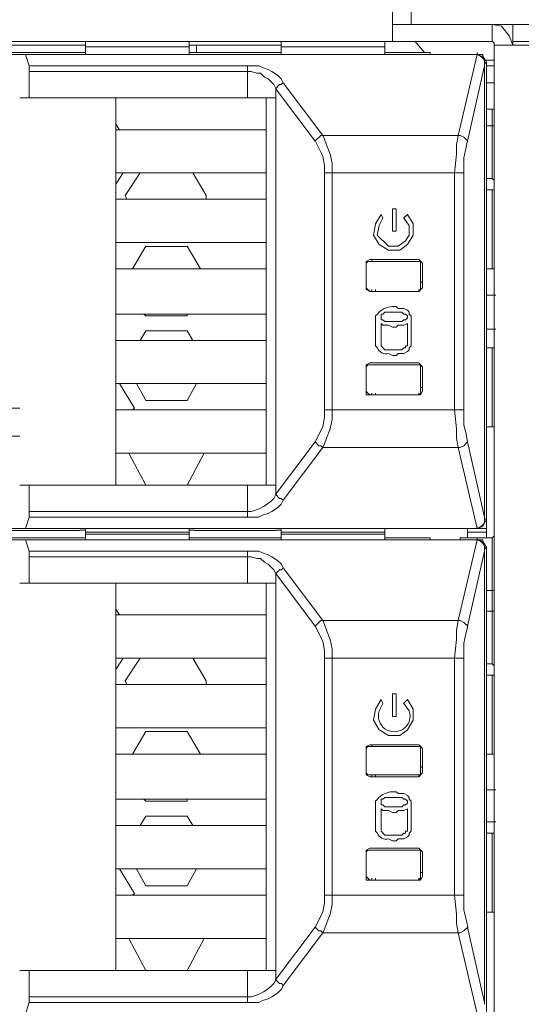
# Model space of a CAD drawing. Units: millimetres. Extents: x 2.1 to 29.6, y 3.8 to 20.8.
# Drawn here: x 26.7 to 26.9, y 11.5 to 11.9 of the extents above; entities that cross this region are included whole.
import ezdxf

# ---------------------------------------------------------------- set-up
doc = ezdxf.new("R2010")
doc.units = ezdxf.units.MM
doc.layers.add('Dahua', color=7, linetype='Continuous')

# ---------------------------------------------------------------- blocks, each defined once
blk = doc.blocks.new('EVS7136S_b')
at = {"lineweight": 0}
for points in [[(26.83251, 11.89833), (26.83251, 11.91749), (26.83251, 11.94499)], [(26.82418, 11.90583), (26.82418, 11.89083)], [(26.82417, 11.89832), (29.44, 11.89832)], [(26.86834, 11.89832), (26.86834, 11.89083)], [(26.87751, 11.88917), (26.87585, 11.89333), (26.87251, 11.8975), (26.86835, 11.89833)], [(26.87751, 11.88916), (26.87751, 11.89833)], [(26.86834, 11.89082), (26.02834, 11.89082)], [(26.68584, 11.88916), (26.64918, 11.88916)], [(26.68584, 11.88917), (26.68834, 11.88917), (26.68834, 11.88833)], [(26.68834, 11.89083), (26.68834, 11.885)], [(26.68834, 11.88832), (26.73418, 11.88832)], [(26.68835, 11.88832), (26.73418, 11.88832)], [(26.73417, 11.88917), (26.73667, 11.88917)], [(26.73418, 11.885), (26.73418, 11.89083)], [(26.77251, 11.88916), (26.73668, 11.88916)], [(26.73751, 11.88583), (26.73751, 11.88916)], [(26.77251, 11.88917), (26.77501, 11.88917), (26.77501, 11.88833)], [(26.77501, 11.885), (26.77501, 11.89083)], [(26.77501, 11.88832), (26.82085, 11.88832)], [(26.77501, 11.88832), (26.82084, 11.88832)], [(26.82084, 11.88499), (26.82084, 11.89083)], [(26.83418, 11.89083), (26.83835, 11.88583)], [(26.86918, 11.88917), (26.86918, 11.89), (26.86835, 11.89083)], [(26.88501, 11.88916), (26.86917, 11.88916)], [(26.86918, 11.88916), (26.86918, 11.24249)], [(26.88501, 11.89082), (26.87751, 11.89082)], [(26.13502, 11.88499), (26.86169, 11.88499), (26.66169, 11.88499)], [(26.64752, 11.88582), (26.68835, 11.88582)], [(26.65919, 11.88499), (26.66169, 11.88499)], [(26.66335, 11.88), (26.66168, 11.885)], [(26.73419, 11.88582), (26.77502, 11.88582)], [(26.82085, 11.88582), (26.84085, 11.88582)], [(26.84084, 11.88499), (26.84084, 11.88583)], [(26.86168, 11.885), (26.85334, 11.84916)], [(26.86166, 11.885), (26.86166, 11.88583)], [(26.86168, 11.885), (26.86168, 11.88584)], [(26.86585, 11.88167), (26.86418, 11.88417), (26.86168, 11.885)], [(26.86501, 11.88083), (26.86501, 11.8825), (26.86418, 11.88333), (26.86335, 11.88417), (26.86168, 11.885)], [(26.86169, 11.88499), (26.86419, 11.88499)], [(26.86418, 11.88499), (26.86418, 11.88416)], [(26.66335, 11.8775), (26.66335, 11.88)], [(26.76002, 11.87999), (26.66335, 11.87999)], [(26.76001, 11.86583), (26.76001, 11.88)], [(26.77585, 11.8725), (26.77501, 11.87417), (26.77335, 11.87583), (26.77085, 11.8775), (26.76918, 11.87833), (26.76668, 11.87917), (26.76501, 11.88), (26.76001, 11.88)], [(26.86501, 11.88), (26.85751, 11.84666)], [(26.865, 11.88083), (26.86583, 11.88167)], [(26.86501, 11.67999), (26.86501, 11.87999)], [(26.86502, 11.88084), (26.86502, 11.88)], [(26.86584, 11.88166), (26.86584, 11.67916), (26.86584, 11.67083)], [(26.86585, 11.88249), (26.86918, 11.88249)], [(26.86918, 11.87999), (26.86585, 11.87999)], [(26.66335, 11.8775), (26.66335, 11.86583)], [(26.76002, 11.87749), (26.66335, 11.87749)], [(26.77252, 11.87), (26.77168, 11.87167), (26.76918, 11.87417), (26.76752, 11.875), (26.76585, 11.87666), (26.76418, 11.87666), (26.76168, 11.8775), (26.76001, 11.8775)], [(26.77251, 11.87), (26.77418, 11.87167), (26.77501, 11.87167), (26.77585, 11.8725)], [(26.79333, 11.84916), (26.77583, 11.8725)], [(26.86918, 11.87249), (26.86585, 11.87249)], [(26.65919, 11.86582), (26.77252, 11.86582)], [(26.70168, 11.69416), (26.70168, 11.86583)], [(26.76834, 11.86583), (26.76834, 11.69416)], [(26.79, 11.84666), (26.7725, 11.87)], [(26.77251, 11.87), (26.77251, 11.86583), (26.77251, 11.69416), (26.77251, 11.69)], [(26.77252, 11.86583), (26.77252, 11.86667)], [(26.86585, 11.86082), (26.86918, 11.86082)], [(26.86834, 11.86082), (26.86834, 11.82999)], [(26.70167, 11.85416), (26.70334, 11.85166)], [(26.86585, 11.85332), (26.86918, 11.85332)], [(26.76835, 11.85166), (26.70169, 11.85166)], [(26.79001, 11.84667), (26.79251, 11.84917), (26.79335, 11.84917), (26.79418, 11.8475), (26.79501, 11.845), (26.79668, 11.84083), (26.79751, 11.83666), (26.79751, 11.8325)], [(26.85335, 11.84916), (26.79335, 11.84916)], [(26.85335, 11.84917), (26.85251, 11.845), (26.85251, 11.84083), (26.85168, 11.8325)], [(26.85751, 11.84667), (26.85585, 11.84833), (26.85418, 11.84917), (26.85335, 11.84917)], [(26.79418, 11.8325), (26.79418, 11.83583), (26.79335, 11.84), (26.79001, 11.84667)], [(26.85751, 11.84667), (26.85668, 11.84333), (26.85585, 11.83917), (26.85585, 11.8325)], [(26.70501, 11.8325), (26.70167, 11.8275)], [(26.76835, 11.83249), (26.70168, 11.83249)], [(26.70584, 11.8225), (26.71251, 11.8325)], [(26.73584, 11.8325), (26.74167, 11.8225)], [(26.79418, 11.7275), (26.79418, 11.8325)], [(26.85585, 11.83249), (26.79418, 11.83249)], [(26.79751, 11.7275), (26.79751, 11.8325)], [(26.85168, 11.83249), (26.85168, 11.72749)], [(26.85584, 11.83249), (26.85584, 11.72749)], [(26.86585, 11.82999), (26.86835, 11.82999)], [(26.86918, 11.82833), (26.86918, 11.82917), (26.86835, 11.83)], [(26.70667, 11.82083), (26.70584, 11.8225)], [(26.74167, 11.8225), (26.74167, 11.82083)], [(26.86918, 11.82499), (26.86585, 11.82499)], [(26.86834, 11.82499), (26.86834, 11.78999)], [(26.86918, 11.82499), (26.86918, 11.78999)], [(26.76835, 11.82083), (26.70168, 11.82083)], [(26.81918, 11.81417), (26.81668, 11.81), (26.81585, 11.805), (26.81835, 11.80083), (26.82251, 11.79833), (26.82751, 11.79833), (26.83085, 11.80083), (26.83335, 11.805), (26.83335, 11.81), (26.83085, 11.81417)], [(26.82, 11.8125), (26.81917, 11.81416)], [(26.82585, 11.81666), (26.82418, 11.81666)], [(26.82418, 11.81666), (26.82418, 11.80666)], [(26.82584, 11.80666), (26.82584, 11.81666)], [(26.83083, 11.81417), (26.82916, 11.8125)], [(26.82001, 11.8125), (26.81835, 11.80917), (26.81751, 11.805), (26.82251, 11.8), (26.82668, 11.8), (26.83001, 11.8025), (26.83168, 11.805), (26.83168, 11.80917), (26.82918, 11.8125)], [(26.82418, 11.80666), (26.82585, 11.80666)], [(26.76835, 11.80166), (26.70168, 11.80166)], [(26.70917, 11.79), (26.71501, 11.8)], [(26.71502, 11.79999), (26.73335, 11.79999)], [(26.73334, 11.8), (26.73917, 11.79)], [(26.81418, 11.79416), (26.81251, 11.79333), (26.81251, 11.7925), (26.81335, 11.79333), (26.81418, 11.79333)], [(26.81251, 11.7925), (26.81251, 11.78166)], [(26.81251, 11.78167), (26.81251, 11.7925)], [(26.83585, 11.79416), (26.81418, 11.79416)], [(26.81418, 11.79333), (26.83585, 11.79333)], [(26.81501, 11.79416), (26.81501, 11.79333)], [(26.83751, 11.7925), (26.83585, 11.79416)], [(26.83668, 11.7925), (26.83668, 11.79333), (26.83585, 11.79333)], [(26.83668, 11.79249), (26.83668, 11.78166)], [(26.83751, 11.78166), (26.83751, 11.79249)], [(26.76835, 11.78999), (26.70168, 11.78999)], [(26.86585, 11.78999), (26.86918, 11.78999)], [(26.83668, 11.78416), (26.83751, 11.78416)], [(26.81418, 11.77999), (26.83585, 11.77999)], [(26.83585, 11.77999), (26.81418, 11.77999)], [(26.81501, 11.78), (26.81501, 11.78083)], [(26.81668, 11.78), (26.81668, 11.78083)], [(26.83584, 11.77999), (26.83584, 11.78083)], [(26.83668, 11.78167), (26.83668, 11.78083), (26.83585, 11.78), (26.83751, 11.78167)], [(26.87002, 11.77833), (26.86585, 11.77833)], [(26.76836, 11.76999), (26.70169, 11.76999)], [(26.71501, 11.76916), (26.71417, 11.77)], [(26.73334, 11.77), (26.73334, 11.76916)], [(26.83085, 11.76834), (26.83085, 11.76917), (26.83002, 11.77), (26.82918, 11.77), (26.82835, 11.77084), (26.82085, 11.77084), (26.82002, 11.77), (26.81919, 11.77), (26.81919, 11.7675), (26.82002, 11.7675), (26.82085, 11.76667), (26.82835, 11.76667), (26.82918, 11.7675), (26.83002, 11.7675), (26.83085, 11.76834)], [(26.73336, 11.76916), (26.71502, 11.76916)], [(26.81668, 11.76833), (26.81668, 11.75666)], [(26.81918, 11.76584), (26.82002, 11.765), (26.82252, 11.765), (26.82418, 11.76417), (26.82585, 11.76417), (26.82668, 11.765), (26.82918, 11.765), (26.83085, 11.76584)], [(26.81918, 11.75666), (26.81918, 11.76583)], [(26.83084, 11.76583), (26.83084, 11.75666)], [(26.83251, 11.75666), (26.83251, 11.76833)], [(26.7125, 11.75833), (26.715, 11.7625)], [(26.71502, 11.76249), (26.73336, 11.76249)], [(26.73334, 11.7625), (26.73584, 11.75833)], [(26.86584, 11.76333), (26.86584, 11.75499)], [(26.86585, 11.76333), (26.87002, 11.76333)], [(26.76836, 11.75833), (26.70169, 11.75833)], [(26.81918, 11.75667), (26.81918, 11.75584), (26.82085, 11.75417), (26.82835, 11.75417), (26.82918, 11.755), (26.83002, 11.755), (26.83002, 11.75584), (26.83085, 11.75584), (26.83085, 11.75667)], [(26.86586, 11.75499), (26.86919, 11.75499)], [(26.86834, 11.75499), (26.86834, 11.71999)], [(26.86918, 11.75499), (26.86918, 11.71999)], [(26.81418, 11.74833), (26.81251, 11.7475), (26.81251, 11.74667)], [(26.83586, 11.74833), (26.81419, 11.74833)], [(26.83751, 11.74667), (26.83585, 11.74833)], [(26.81418, 11.7475), (26.81335, 11.7475), (26.81251, 11.74667)], [(26.81251, 11.74667), (26.81251, 11.73583)], [(26.81251, 11.73583), (26.81251, 11.74667)], [(26.81419, 11.74749), (26.83586, 11.74749)], [(26.83668, 11.74667), (26.83668, 11.7475), (26.83585, 11.7475)], [(26.83668, 11.74666), (26.83668, 11.73583)], [(26.83751, 11.73583), (26.83751, 11.74666)], [(26.76836, 11.73916), (26.70169, 11.73916)], [(26.70335, 11.73917), (26.71001, 11.72833)], [(26.71501, 11.73167), (26.71085, 11.73917)], [(26.7375, 11.73916), (26.73334, 11.73166)], [(26.81251, 11.73583), (26.81251, 11.73417), (26.81418, 11.73417)], [(26.81251, 11.73583), (26.81335, 11.735), (26.81418, 11.73417)], [(26.81501, 11.73417), (26.81501, 11.735)], [(26.81668, 11.73416), (26.81668, 11.735)], [(26.83584, 11.73416), (26.83584, 11.73499)], [(26.83585, 11.73417), (26.83668, 11.73417), (26.83751, 11.73583)], [(26.83585, 11.73417), (26.83668, 11.735), (26.83668, 11.73583)], [(26.83668, 11.73416), (26.83668, 11.73499)], [(26.83752, 11.73749), (26.83669, 11.73749)], [(26.73335, 11.73166), (26.71502, 11.73166)], [(26.65919, 11.72833), (26.65335, 11.72833)], [(26.76835, 11.72749), (26.70169, 11.72749)], [(26.71, 11.72833), (26.70917, 11.7275)], [(26.79335, 11.71083), (26.79251, 11.71167), (26.79168, 11.71167), (26.79001, 11.71333), (26.79335, 11.72), (26.79418, 11.72417), (26.79418, 11.7275)], [(26.79335, 11.71083), (26.79418, 11.7125), (26.79502, 11.715), (26.79668, 11.71916), (26.79752, 11.72333), (26.79752, 11.7275)], [(26.79419, 11.72749), (26.85585, 11.72749)], [(26.85168, 11.7275), (26.85252, 11.71917), (26.85252, 11.715), (26.85335, 11.71083)], [(26.85585, 11.7275), (26.85585, 11.72083), (26.85668, 11.7175), (26.85751, 11.71333), (26.85585, 11.71167), (26.85418, 11.71083), (26.85335, 11.71083)], [(26.86919, 11.71999), (26.86585, 11.71999)], [(26.65919, 11.71583), (26.63919, 11.71583)], [(26.77249, 11.69), (26.78999, 11.71333)], [(26.85751, 11.71333), (26.86501, 11.68)], [(26.77583, 11.6875), (26.79333, 11.71083)], [(26.79335, 11.71083), (26.85335, 11.71083)], [(26.85334, 11.71083), (26.86167, 11.675)], [(26.76835, 11.70833), (26.70169, 11.70833)], [(26.71501, 11.69417), (26.70751, 11.70833)], [(26.74084, 11.70833), (26.73334, 11.69416)], [(26.65919, 11.69416), (26.77252, 11.69416)], [(26.66335, 11.69417), (26.66335, 11.6825)], [(26.76001, 11.68), (26.76001, 11.69416)], [(26.77252, 11.69417), (26.77252, 11.695)], [(26.76001, 11.68), (26.76501, 11.68), (26.76668, 11.68083), (26.76918, 11.68167), (26.77085, 11.6825), (26.77335, 11.68417), (26.77501, 11.68583), (26.77585, 11.6875), (26.77501, 11.68833), (26.77418, 11.68833), (26.77251, 11.69)], [(26.66334, 11.68), (26.66168, 11.675)], [(26.66335, 11.68), (26.66335, 11.6825)], [(26.66335, 11.68249), (26.76002, 11.68249)], [(26.66335, 11.67999), (26.76002, 11.67999)], [(26.86168, 11.675), (26.86418, 11.67583), (26.86585, 11.67917)], [(26.86168, 11.675), (26.86335, 11.67583), (26.86418, 11.67667), (26.86501, 11.6775), (26.86501, 11.67917)], [(26.865, 11.67916), (26.86584, 11.67916)], [(26.86502, 11.68), (26.86502, 11.67917)], [(26.13502, 11.67499), (26.86169, 11.67499)], [(26.68585, 11.67416), (26.64919, 11.67416)], [(26.65918, 11.67499), (26.66168, 11.67499)], [(26.86585, 11.67499), (26.86169, 11.67499), (26.66169, 11.67499)], [(26.68585, 11.67417), (26.68835, 11.67417), (26.68835, 11.67333)], [(26.68834, 11.675), (26.68834, 11.6725)], [(26.73418, 11.675), (26.73418, 11.6725)], [(26.73418, 11.67417), (26.73668, 11.67417)], [(26.77252, 11.67416), (26.73669, 11.67416)], [(26.77251, 11.67417), (26.77501, 11.67417), (26.77501, 11.67333)], [(26.77501, 11.675), (26.77501, 11.6725)], [(26.82084, 11.67249), (26.82084, 11.67499)], [(26.85751, 11.67083), (26.85751, 11.67499)], [(26.86167, 11.675), (26.86167, 11.67583)], [(26.86168, 11.675), (26.86168, 11.67584)], [(26.13502, 11.66999), (26.86168, 11.66999), (26.66168, 11.66999)], [(26.64752, 11.67083), (26.68752, 11.67083)], [(26.68585, 11.67083), (26.64919, 11.67083)], [(26.65917, 11.67), (26.66167, 11.67)], [(26.66335, 11.665), (26.66168, 11.67)], [(26.68834, 11.67083), (26.68584, 11.67083)], [(26.68834, 11.67333), (26.68834, 11.67)], [(26.68835, 11.67333), (26.73419, 11.67333)], [(26.73419, 11.67249), (26.68835, 11.67249)], [(26.73668, 11.67083), (26.73417, 11.67083), (26.73417, 11.67167)], [(26.73418, 11.67333), (26.73418, 11.67)], [(26.73502, 11.67083), (26.77419, 11.67083)], [(26.77252, 11.67083), (26.73669, 11.67083)], [(26.77501, 11.67083), (26.77251, 11.67083)], [(26.77501, 11.67333), (26.77501, 11.67)], [(26.77502, 11.67333), (26.82085, 11.67333)], [(26.82085, 11.67249), (26.77502, 11.67249)], [(26.82084, 11.66999), (26.82084, 11.67333)], [(26.82085, 11.67083), (26.84085, 11.67083)], [(26.84084, 11.66999), (26.84084, 11.67083)], [(26.86167, 11.67), (26.85334, 11.63416)], [(26.85418, 11.66999), (26.85418, 11.67083)], [(26.85419, 11.67083), (26.86835, 11.67083)], [(26.86585, 11.67333), (26.85752, 11.67333)], [(26.86166, 11.67), (26.86166, 11.67083)], [(26.86168, 11.67001), (26.86168, 11.67084)], [(26.86585, 11.66667), (26.86418, 11.66917), (26.86168, 11.67)], [(26.86502, 11.66583), (26.86502, 11.6675), (26.86418, 11.66833), (26.86335, 11.66916), (26.86168, 11.67)], [(26.86168, 11.66999), (26.86418, 11.66999)], [(26.86418, 11.66999), (26.86418, 11.66916)], [(26.86834, 11.67082), (26.86834, 11.61499)], [(26.86835, 11.67084), (26.86918, 11.67167), (26.86918, 11.6725)], [(26.86499, 11.66583), (26.86583, 11.66667)], [(26.86502, 11.66584), (26.86502, 11.66501)], [(26.86584, 11.66666), (26.86584, 11.46416), (26.86584, 11.45583)], [(26.66335, 11.66251), (26.66335, 11.66501)], [(26.76002, 11.66499), (26.66335, 11.66499)], [(26.77585, 11.6575), (26.77502, 11.65666), (26.77418, 11.65666), (26.77252, 11.655), (26.77168, 11.65666), (26.76918, 11.65916), (26.76752, 11.66), (26.76585, 11.66166), (26.76418, 11.66166), (26.76168, 11.6625), (26.76002, 11.6625), (26.66335, 11.6625)], [(26.66335, 11.6625), (26.66335, 11.65083)], [(26.76001, 11.6625), (26.76001, 11.665)], [(26.76001, 11.65083), (26.76001, 11.6625)], [(26.77585, 11.6575), (26.77502, 11.65916), (26.77335, 11.66083), (26.77085, 11.6625), (26.76918, 11.66333), (26.76668, 11.66416), (26.76502, 11.665), (26.76002, 11.665)], [(26.865, 11.665), (26.8575, 11.63166)], [(26.86501, 11.46499), (26.86501, 11.66499)], [(26.79334, 11.63416), (26.77584, 11.6575)], [(26.77251, 11.655), (26.77251, 11.65083), (26.77251, 11.47916), (26.77251, 11.475)], [(26.79001, 11.63166), (26.77251, 11.655)], [(26.65918, 11.65083), (26.77252, 11.65083), (26.77252, 11.65166)], [(26.70168, 11.47916), (26.70168, 11.65083)], [(26.76834, 11.65083), (26.76834, 11.47916)], [(26.86585, 11.6475), (26.86918, 11.6475)], [(26.70168, 11.63917), (26.70335, 11.63667)], [(26.76835, 11.63667), (26.70169, 11.63667)], [(26.86585, 11.63833), (26.86918, 11.63833)], [(26.79002, 11.63166), (26.79252, 11.63416), (26.79335, 11.63416), (26.79418, 11.6325), (26.79502, 11.63), (26.79668, 11.62583), (26.79752, 11.62166), (26.79752, 11.6175)], [(26.79418, 11.6175), (26.79418, 11.62083), (26.79335, 11.625), (26.79002, 11.63166)], [(26.85335, 11.63417), (26.79335, 11.63417)], [(26.85752, 11.63166), (26.85585, 11.63333), (26.85418, 11.63416), (26.85335, 11.63416), (26.85252, 11.63), (26.85252, 11.62583), (26.85168, 11.6175)], [(26.85752, 11.63166), (26.85668, 11.62833), (26.85585, 11.62416), (26.85585, 11.6175)], [(26.705, 11.6175), (26.70167, 11.6125)], [(26.76835, 11.6175), (26.70168, 11.6175)], [(26.70584, 11.60749), (26.7125, 11.61749)], [(26.73585, 11.6175), (26.74168, 11.6075)], [(26.85585, 11.6175), (26.79418, 11.6175)], [(26.79418, 11.5125), (26.79418, 11.6175)], [(26.79751, 11.5125), (26.79751, 11.6175)], [(26.85168, 11.61749), (26.85168, 11.51249)], [(26.85584, 11.61749), (26.85584, 11.51249)], [(26.86585, 11.615), (26.86835, 11.615)], [(26.86918, 11.61334), (26.86918, 11.61417), (26.86835, 11.615)], [(26.86918, 11.61), (26.86585, 11.61)], [(26.86834, 11.60999), (26.86834, 11.57499)], [(26.86918, 11.60999), (26.86918, 11.57499)], [(26.76835, 11.60584), (26.70168, 11.60584)], [(26.70668, 11.60583), (26.70585, 11.6075)], [(26.74167, 11.60749), (26.74167, 11.60583)], [(26.82585, 11.60167), (26.82418, 11.60167)], [(26.82418, 11.60166), (26.82418, 11.59166)], [(26.82584, 11.59166), (26.82584, 11.60166)], [(26.81918, 11.59917), (26.81668, 11.595), (26.81585, 11.59), (26.81835, 11.58583), (26.82252, 11.58334), (26.82752, 11.58334), (26.83085, 11.58583), (26.83335, 11.59), (26.83335, 11.595), (26.83085, 11.59917)], [(26.82001, 11.5975), (26.81917, 11.59916)], [(26.83083, 11.59917), (26.82916, 11.5975)], [(26.82418, 11.59167), (26.82585, 11.59167)], [(26.76835, 11.58667), (26.70168, 11.58667)], [(26.70917, 11.57499), (26.715, 11.58499)], [(26.71502, 11.58501), (26.73335, 11.58501)], [(26.73335, 11.585), (26.73918, 11.575)], [(26.81418, 11.57917), (26.81252, 11.57834), (26.81252, 11.5775), (26.81335, 11.57834), (26.81418, 11.57834)], [(26.83585, 11.57917), (26.81418, 11.57917)], [(26.81418, 11.57834), (26.83585, 11.57834)], [(26.81501, 11.57916), (26.81501, 11.57833)], [(26.83752, 11.5775), (26.83585, 11.57917)], [(26.83668, 11.5775), (26.83668, 11.57834), (26.83585, 11.57834)], [(26.76835, 11.57501), (26.70168, 11.57501)], [(26.81251, 11.5775), (26.81251, 11.56666)], [(26.81251, 11.56667), (26.81251, 11.5775)], [(26.83668, 11.57749), (26.83668, 11.56666)], [(26.83751, 11.56666), (26.83751, 11.57749)], [(26.86585, 11.57501), (26.86918, 11.57501)], [(26.83668, 11.56917), (26.83751, 11.56917)], [(26.81418, 11.56583), (26.81335, 11.56583), (26.81252, 11.56667), (26.81252, 11.56583), (26.81418, 11.565)], [(26.83585, 11.56584), (26.81418, 11.56584)], [(26.81418, 11.56501), (26.83585, 11.56501)], [(26.81501, 11.56583), (26.81501, 11.565)], [(26.81668, 11.565), (26.81668, 11.56583)], [(26.83584, 11.56499), (26.83584, 11.56583)], [(26.83585, 11.565), (26.83752, 11.56667)], [(26.83585, 11.56583), (26.83668, 11.56583), (26.83668, 11.56667)], [(26.86585, 11.55917), (26.87002, 11.55917)], [(26.76835, 11.55501), (26.70168, 11.55501)], [(26.71501, 11.55417), (26.71418, 11.555)], [(26.73335, 11.55417), (26.71501, 11.55417)], [(26.73334, 11.555), (26.73334, 11.55416)], [(26.81668, 11.55333), (26.81668, 11.54166)], [(26.83085, 11.55334), (26.83085, 11.55417), (26.83002, 11.55501), (26.82918, 11.55501), (26.82835, 11.55584), (26.82085, 11.55584), (26.82002, 11.55501), (26.81919, 11.55501), (26.81919, 11.55251), (26.82002, 11.55251), (26.82085, 11.55167), (26.82835, 11.55167), (26.82918, 11.55251), (26.83002, 11.55251), (26.83085, 11.55334)], [(26.83251, 11.54166), (26.83251, 11.55333)], [(26.7125, 11.54333), (26.715, 11.54749)], [(26.71501, 11.54751), (26.73335, 11.54751)], [(26.73335, 11.5475), (26.73585, 11.54333)], [(26.81918, 11.54166), (26.81918, 11.55083)], [(26.81919, 11.55084), (26.82002, 11.55001), (26.82252, 11.55001), (26.82418, 11.54917), (26.82585, 11.54917), (26.82669, 11.55001), (26.82918, 11.55001), (26.83085, 11.55084)], [(26.83084, 11.55083), (26.83084, 11.54166)], [(26.76835, 11.54334), (26.70168, 11.54334)], [(26.87002, 11.54501), (26.86585, 11.54501)], [(26.81919, 11.54167), (26.81919, 11.54084), (26.82085, 11.53917), (26.82835, 11.53917), (26.82918, 11.54001), (26.83002, 11.54001), (26.83002, 11.54084), (26.83085, 11.54084), (26.83085, 11.54167)], [(26.86585, 11.54001), (26.86918, 11.54001)], [(26.86834, 11.53999), (26.86834, 11.50499)], [(26.86918, 11.53999), (26.86918, 11.50499)], [(26.81251, 11.53167), (26.81251, 11.52083)], [(26.81251, 11.52083), (26.81251, 11.53167)], [(26.81418, 11.53333), (26.81252, 11.5325), (26.81252, 11.53167), (26.81335, 11.5325), (26.81418, 11.5325)], [(26.83585, 11.53334), (26.81418, 11.53334)], [(26.81418, 11.53251), (26.83585, 11.53251)], [(26.83752, 11.53167), (26.83585, 11.53333)], [(26.83668, 11.53167), (26.83668, 11.5325), (26.83585, 11.5325)], [(26.83668, 11.53166), (26.83668, 11.52083)], [(26.83751, 11.52083), (26.83751, 11.53166)], [(26.76835, 11.52417), (26.70168, 11.52417)], [(26.70335, 11.52416), (26.71001, 11.51333)], [(26.71501, 11.51667), (26.71085, 11.52416)], [(26.73749, 11.52416), (26.73333, 11.51667)], [(26.83751, 11.52251), (26.83668, 11.52251)], [(26.81418, 11.51917), (26.83585, 11.51917)], [(26.83585, 11.51917), (26.81418, 11.51917)], [(26.81502, 11.51917), (26.81502, 11.52)], [(26.81668, 11.51916), (26.81668, 11.52)], [(26.83584, 11.51916), (26.83584, 11.51999)], [(26.83668, 11.52083), (26.83668, 11.52), (26.83585, 11.51917), (26.83668, 11.51917), (26.83752, 11.52083)], [(26.83668, 11.51916), (26.83668, 11.51999)], [(26.76835, 11.51251), (26.70168, 11.51251)], [(26.71, 11.51333), (26.70917, 11.5125)], [(26.73335, 11.51667), (26.71501, 11.51667)], [(26.79335, 11.49583), (26.79252, 11.49666), (26.79168, 11.49666), (26.79002, 11.49833), (26.79335, 11.505), (26.79418, 11.50916), (26.79418, 11.5125)], [(26.79335, 11.49583), (26.79418, 11.4975), (26.79502, 11.49999), (26.79668, 11.50416), (26.79752, 11.50833), (26.79752, 11.5125)], [(26.79418, 11.51251), (26.85585, 11.51251)], [(26.85168, 11.5125), (26.85252, 11.50416), (26.85252, 11.49999), (26.85335, 11.49583)], [(26.85585, 11.5125), (26.85585, 11.50583), (26.85668, 11.5025), (26.85752, 11.49833), (26.85585, 11.49666), (26.85418, 11.49583), (26.85335, 11.49583)], [(26.86918, 11.50501), (26.86585, 11.50501)], [(26.77249, 11.475), (26.78999, 11.49833)], [(26.77583, 11.4725), (26.79333, 11.49583)], [(26.79333, 11.49583), (26.85333, 11.49583)], [(26.85334, 11.49583), (26.86167, 11.46)], [(26.85751, 11.49833), (26.86501, 11.465)], [(26.76833, 11.49333), (26.70167, 11.49333)], [(26.71501, 11.47916), (26.70751, 11.49333)], [(26.74083, 11.49333), (26.73333, 11.47916)], [(26.65917, 11.47916), (26.7725, 11.47916)], [(26.66335, 11.47916), (26.66335, 11.4675)], [(26.76001, 11.465), (26.76001, 11.47916)], [(26.77252, 11.47916), (26.77252, 11.48)], [(26.76002, 11.465), (26.76502, 11.465), (26.76668, 11.46583), (26.76918, 11.46666), (26.77085, 11.4675), (26.77335, 11.46916), (26.77502, 11.47083), (26.77585, 11.4725), (26.77502, 11.47333), (26.77418, 11.47333), (26.77252, 11.475)], [(26.66334, 11.465), (26.66168, 11.46)], [(26.66333, 11.4675), (26.76, 11.4675)], [(26.66333, 11.465), (26.76, 11.465)], [(26.66335, 11.46501), (26.66335, 11.46751)], [(26.86502, 11.46501), (26.86502, 11.46417)]]:
    blk.add_lwpolyline(points, dxfattribs=at)
for points in [[(26.81251, 11.78167), (26.81251, 11.78083), (26.81418, 11.78)], [(26.81419, 11.73416), (26.83586, 11.73416)], [(26.81252, 11.52083), (26.81252, 11.51917), (26.81418, 11.51917)]]:
    blk.add_lwpolyline(points, close=True, dxfattribs=at)
for points in [[(26.83252, 11.76834), (26.83252, 11.76917), (26.83168, 11.77), (26.83168, 11.77084), (26.83085, 11.77167), (26.82918, 11.7725), (26.82668, 11.7725), (26.82585, 11.77334), (26.82418, 11.77334, 0.217056), (26.81752, 11.77), (26.81668, 11.76917), (26.81668, 11.76834)], [(26.81668, 11.75667), (26.81668, 11.75584), (26.81752, 11.755, 0.383625), (26.82252, 11.7525), (26.82418, 11.75167), (26.82585, 11.75167), (26.82668, 11.7525), (26.82918, 11.7525), (26.83085, 11.75334), (26.83168, 11.75417), (26.83168, 11.755), (26.83252, 11.75584), (26.83252, 11.75667)], [(26.76001, 11.6825), (26.76168, 11.6825, 0.142652), (26.77168, 11.68833), (26.77252, 11.69)], [(26.82002, 11.5975), (26.81835, 11.59417, 1.386602), (26.83168, 11.59417), (26.82918, 11.5975)], [(26.83252, 11.55334), (26.83252, 11.55417), (26.83168, 11.55501), (26.83168, 11.55584), (26.83085, 11.55667), (26.82918, 11.55751), (26.82668, 11.55751), (26.82585, 11.55834), (26.82418, 11.55834, 0.217056), (26.81752, 11.55501), (26.81668, 11.55417), (26.81668, 11.55334)], [(26.81668, 11.54167), (26.81668, 11.54084), (26.81752, 11.54001, 0.383625), (26.82252, 11.53751), (26.82418, 11.53667), (26.82585, 11.53667), (26.82668, 11.53751), (26.82918, 11.53751), (26.83085, 11.53834), (26.83168, 11.53917), (26.83168, 11.54001), (26.83252, 11.54084), (26.83252, 11.54167)], [(26.76002, 11.4675), (26.76168, 11.4675, 0.142652), (26.77168, 11.47333), (26.77252, 11.475)]]:
    blk.add_lwpolyline(points, format="xyb", dxfattribs=at)

msp = doc.modelspace()

# ---------------------------------------------------------------- block references
at = {"layer": 'Dahua'}
msp.add_blockref('EVS7136S_b', (0, 0), dxfattribs=at)

doc.saveas('drawing.dxf')
